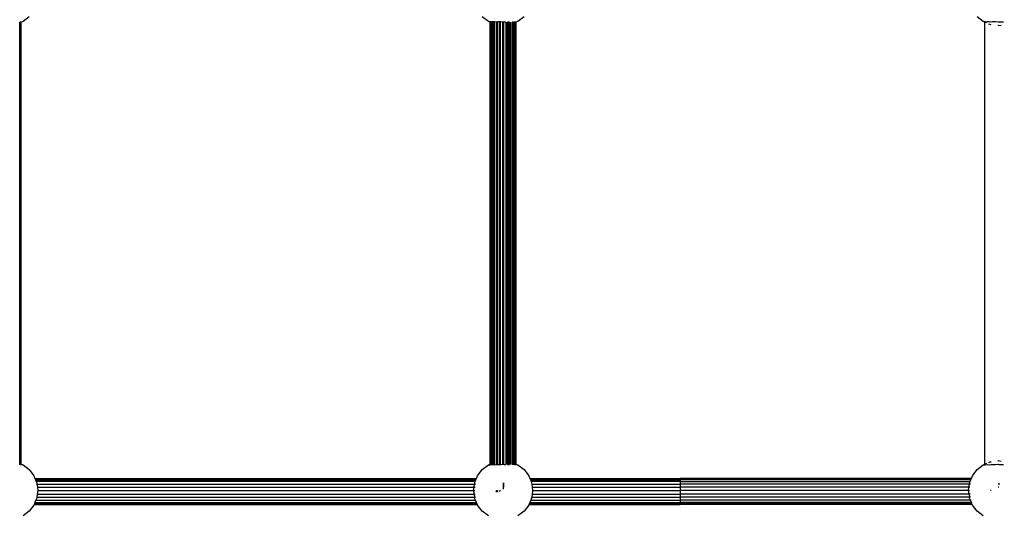
# Model space of a CAD drawing. Units: millimetres. Extents: x 1323 to 13854, y 973 to 14202.
# Drawn here: x 7901 to 8502, y 9446 to 9747 of the extents above; entities that cross this region are included whole.
import ezdxf

# ---------------------------------------------------------------- set-up
doc = ezdxf.new("R2010")
doc.units = ezdxf.units.MM
doc.layers.add('Bergen', color=7, linetype='Continuous')
doc.layers.add('Mått', color=7, linetype='Continuous')
doc.styles.get("Standard").update_dxf_attribs({"font": 'arial.ttf', "height": 185})
doc.dimstyles.new('LF', dxfattribs={"dimtxt": 185, "dimasz": 120, "dimexe": 50, "dimexo": 300, "dimgap": 50, "dimtad": 1, "dimtih": 1, "dimtoh": 1, "dimdec": 0, "dimrnd": 10, "dimtxsty": 'Standard', "dimcen": 2.5, "dimadec": 0, "dimazin": 0, "dimtfac": 1, "dimtdec": 0, "dimtmove": 0, "dimatfit": 3, "dimfxl": 1, "dimarcsym": 0})

# ---------------------------------------------------------------- blocks, each defined once
blk = doc.blocks.new('*D3')
at = {"layer": 'Defpoints', "color": 0, "transparency": 16777216}
for p in [(3649.7, 13407.06), (8995.55, 973.06), (13269.6, 973.06)]:
    blk.add_point(p, dxfattribs=at)
at = {"layer": 'Mått', "color": 0, "lineweight": -2, "transparency": 16777216}
for p, q in [((3949.7, 13407.06), (13319.6, 13407.06)), ((13269.6, 13287.06), (13269.6, 7334.58)), ((13269.6, 1093.06), (13269.6, 7045.54)), ((9295.55, 973.06), (13319.6, 973.06))]:
    blk.add_line(p, q, dxfattribs=at)
at = {"layer": 'Mått', "color": 0, "transparency": 16777216}
for points in [[(13249.6, 13287.06), (13289.6, 13287.06), (13269.6, 13407.06)], [(13249.6, 1093.06), (13289.6, 1093.06), (13269.6, 973.06)]]:
    blk.add_solid(points, dxfattribs=at)
at = {"layer": 'Mått', "color": 0, "transparency": 16777216, "insert": (13269.6, 7190.06), "char_height": 185, "attachment_point": 5}
blk.add_mtext('12430mm', dxfattribs=at)
blk = doc.blocks.new('*D4')
at = {"layer": 'Defpoints', "color": 0, "transparency": 16777216}
for p in [(12573.82, 13644.73), (1322.93, 11070.12), (12573.82, 5665.68)]:
    blk.add_point(p, dxfattribs=at)
at = {"layer": 'Mått', "color": 0, "lineweight": -2, "transparency": 16777216}
for p, q in [((1322.93, 11370.12), (1322.93, 13694.73)), ((12573.82, 5965.68), (12573.82, 13694.73)), ((1442.93, 13644.73), (12453.82, 13644.73))]:
    blk.add_line(p, q, dxfattribs=at)
at = {"layer": 'Mått', "color": 0, "transparency": 16777216}
for points in [[(1442.93, 13664.73), (1442.93, 13624.73), (1322.93, 13644.73)], [(12453.82, 13664.73), (12453.82, 13624.73), (12573.82, 13644.73)]]:
    blk.add_solid(points, dxfattribs=at)
at = {"layer": 'Mått', "color": 0, "transparency": 16777216, "insert": (6948.37, 13789.19), "char_height": 185, "attachment_point": 5}
blk.add_mtext('11250mm', dxfattribs=at)

msp = doc.modelspace()

# ---------------------------------------------------------------- linework, layer by layer
at = {"layer": 'Bergen'}
for p, q in [((7901.31, 9745.83), (7901.31, 9745.87)), ((7901.88, 9745.8), (7901.84, 9745.91)), ((7901.93, 9745.62), (7901.98, 9745.88)), ((7903.19, 9746.14), (7902.16, 9745.75)), ((7906.92, 9749), (7903.19, 9746.14)), ((8187.19, 9746.14), (8183.46, 9749)), ((8188.05, 9745.79), (8187.19, 9746.14)), ((8188.02, 9745.94), (8188.02, 9746.46)), ((8188.24, 9745.97), (8188.02, 9745.94)), ((8188.02, 9745.94), (8188.05, 9745.79)), ((8188.24, 9745.97), (8188.24, 9746.36)), ((8188.24, 9745.97), (8188.29, 9746.35)), ((8188.24, 9745.97), (8188.47, 9746.01)), ((8188.29, 9745.69), (8188.24, 9745.97)), ((8188.47, 9746.01), (8188.47, 9746.27)), ((8188.51, 9746.02), (8188.47, 9746.01)), ((8188.47, 9745.61), (8188.47, 9746.01)), ((8188.56, 9746.01), (8188.51, 9746.02)), ((8188.56, 9746.01), (8188.56, 9746.23)), ((8188.69, 9745.99), (8188.56, 9746.01)), ((8188.56, 9745.58), (8188.56, 9746.01)), ((8188.67, 9745.53), (8188.69, 9745.99)), ((8188.69, 9745.99), (8188.69, 9746.18)), ((8189.09, 9745.93), (8188.69, 9745.99)), ((8189.09, 9745.93), (8189.09, 9746.01)), ((8189.22, 9745.91), (8189.09, 9745.93)), ((8189.09, 9745.35), (8189.09, 9745.93)), ((8189.22, 9745.91), (8189.22, 9745.96)), ((8189.4, 9745.89), (8189.22, 9745.91)), ((8189.22, 9745.3), (8189.22, 9745.91)), ((8189.51, 9745.92), (8189.4, 9745.89)), ((8189.4, 9745.23), (8189.4, 9745.89)), ((8189.6, 9745.93), (8189.51, 9745.92)), ((8190.45, 9745.97), (8189.6, 9745.93)), ((8189.6, 9745.15), (8189.6, 9745.93)), ((8190.7, 9745.99), (8190.45, 9745.97)), ((8190.45, 9744.79), (8190.45, 9745.97)), ((8190.96, 9746), (8190.7, 9745.99)), ((8190.7, 9744.69), (8190.7, 9745.99)), ((8191.94, 9745.86), (8190.96, 9746)), ((8190.96, 9744.58), (8190.96, 9746)), ((8192.07, 9745.87), (8191.94, 9745.86)), ((8192.37, 9745.91), (8192.07, 9745.87)), ((8192.07, 9744.27), (8192.07, 9745.87)), ((8192.68, 9745.95), (8192.37, 9745.91)), ((8192.37, 9744.23), (8192.37, 9745.91)), ((8192.73, 9745.96), (8192.68, 9745.95)), ((8192.68, 9744.19), (8192.68, 9745.95)), ((8193.97, 9745.94), (8192.73, 9745.96)), ((8193.97, 9475.52), (8193.97, 9745.94)), ((8194.64, 9745.94), (8193.97, 9745.94)), ((8194.64, 9475.52), (8194.64, 9745.94)), ((8194.73, 9745.94), (8194.64, 9745.94)), ((8196.03, 9745.78), (8194.73, 9745.94)), ((8197.61, 9745.87), (8196.82, 9745.85)), ((8198.09, 9475.55), (8198.09, 9745.91)), ((8198.85, 9745.91), (8198.74, 9745.91)), ((8198.74, 9744.07), (8198.74, 9745.91)), ((8199.72, 9745.83), (8198.85, 9745.91)), ((8201.7, 9745.79), (8201.7, 9745.89)), ((8203.31, 9745.83), (8203.31, 9745.87)), ((8203.88, 9745.8), (8203.84, 9745.91)), ((8203.93, 9745.62), (8203.98, 9745.88)), ((8205.19, 9746.14), (8204.16, 9745.75)), ((8208.92, 9749), (8205.19, 9746.14)), ((8489.19, 9746.14), (8485.46, 9749)), ((8490.05, 9745.79), (8489.19, 9746.14)), ((8490.02, 9745.94), (8490.02, 9746.46)), ((8490.21, 9745.97), (8490.02, 9745.94)), ((8490.02, 9745.94), (8490.05, 9745.79)), ((8490.21, 9745.97), (8490.21, 9746.38)), ((8490.51, 9746.02), (8490.21, 9745.97)), ((8490.21, 9745.72), (8490.21, 9745.97)), ((8491.41, 9745.88), (8490.51, 9746.02)), ((8491.51, 9745.92), (8491.41, 9745.88)), ((8492.95, 9746), (8491.51, 9745.92)), ((8493.94, 9745.86), (8492.95, 9746)), ((8494.73, 9745.96), (8493.94, 9745.86)), ((8496.73, 9745.94), (8494.73, 9745.96)), ((8498.19, 9745.76), (8496.73, 9745.94)), ((8500.06, 9745.89), (8498.82, 9745.85)), ((8500.85, 9745.91), (8500.11, 9745.89)), ((8501.55, 9745.85), (8500.85, 9745.91)), ((7901.72, 9745.81), (7901.31, 9745.83)), ((7901.31, 9745.36), (7901.31, 9745.83)), ((7901.31, 9745.36), (7901.72, 9745.53)), ((7901.31, 9476.1), (7901.31, 9745.36)), ((7901.72, 9745.53), (7901.72, 9745.81)), ((7901.88, 9745.8), (7901.72, 9745.81)), ((7901.72, 9745.53), (7901.84, 9745.58)), ((7901.72, 9475.93), (7901.72, 9745.53)), ((7901.84, 9745.58), (7901.88, 9745.8)), ((7901.84, 9745.58), (7901.93, 9745.62)), ((7901.84, 9475.88), (7901.84, 9745.58)), ((7901.93, 9745.62), (7901.88, 9745.8)), ((7902.12, 9745.7), (7901.93, 9745.62)), ((7901.93, 9475.84), (7901.93, 9745.62)), ((7902.12, 9745.7), (7902.16, 9745.75)), ((7902.12, 9475.76), (7902.12, 9745.7)), ((8188.29, 9745.69), (8188.05, 9745.79)), ((8188.29, 9475.77), (8188.29, 9745.69)), ((8188.47, 9745.61), (8188.56, 9745.58)), ((8188.47, 9475.85), (8188.47, 9745.61)), ((8188.56, 9745.58), (8188.67, 9745.53)), ((8188.56, 9475.89), (8188.56, 9745.58)), ((8188.67, 9745.53), (8189.09, 9745.35)), ((8188.67, 9475.93), (8188.67, 9745.53)), ((8189.09, 9476.11), (8189.09, 9745.35)), ((8189.09, 9745.35), (8189.22, 9745.3)), ((8189.22, 9476.16), (8189.22, 9745.3)), ((8189.22, 9745.3), (8189.4, 9745.23)), ((8189.4, 9745.23), (8189.6, 9745.15)), ((8189.4, 9476.23), (8189.4, 9745.23)), ((8189.6, 9476.32), (8189.6, 9745.15)), ((8190.7, 9744.69), (8190.45, 9744.79)), ((8190.45, 9476.67), (8190.45, 9744.79)), ((8190.96, 9744.58), (8190.7, 9744.69)), ((8190.7, 9476.77), (8190.7, 9744.69)), ((8190.96, 9476.88), (8190.96, 9744.58)), ((8192.37, 9744.23), (8192.07, 9744.27)), ((8192.07, 9477.19), (8192.07, 9744.27)), ((8192.68, 9744.19), (8192.37, 9744.23)), ((8192.37, 9477.23), (8192.37, 9744.23)), ((8192.68, 9477.27), (8192.68, 9744.19)), ((8196.03, 9743.75), (8196.03, 9745.78)), ((8196.19, 9745.76), (8196.03, 9745.78)), ((8196.19, 9743.73), (8196.03, 9743.75)), ((8196.03, 9477.71), (8196.03, 9743.75)), ((8196.38, 9745.79), (8196.19, 9745.76)), ((8196.38, 9743.76), (8196.19, 9743.73)), ((8196.7, 9745.83), (8196.38, 9745.79)), ((8196.38, 9743.76), (8196.38, 9745.79)), ((8196.7, 9743.8), (8196.38, 9743.76)), ((8196.38, 9477.71), (8196.38, 9743.76)), ((8196.82, 9745.85), (8196.7, 9745.83)), ((8196.7, 9743.8), (8196.7, 9745.83)), ((8196.7, 9477.66), (8196.7, 9743.8)), ((8198.74, 9744.07), (8199.72, 9744.2)), ((8198.74, 9477.4), (8198.74, 9744.07)), ((8200.03, 9745.8), (8199.72, 9745.83)), ((8199.72, 9744.2), (8199.72, 9745.83)), ((8199.72, 9744.2), (8200.03, 9744.24)), ((8199.72, 9477.27), (8199.72, 9744.2)), ((8200.03, 9745.8), (8200.03, 9745.86)), ((8200.03, 9744.24), (8200.03, 9745.8)), ((8200.03, 9477.23), (8200.03, 9744.24)), ((8200.6, 9475.65), (8200.6, 9745.81)), ((8201.95, 9745.79), (8201.7, 9745.79)), ((8201.7, 9744.7), (8201.7, 9745.79)), ((8201.95, 9744.8), (8201.7, 9744.7)), ((8201.7, 9476.76), (8201.7, 9744.7)), ((8201.95, 9744.8), (8201.95, 9745.79)), ((8202.15, 9745.79), (8201.95, 9745.79)), ((8202.15, 9744.88), (8201.95, 9744.8)), ((8201.95, 9476.66), (8201.95, 9744.8)), ((8202.15, 9745.79), (8202.15, 9745.85)), ((8202.2, 9745.79), (8202.15, 9745.79)), ((8202.15, 9744.88), (8202.15, 9745.79)), ((8202.8, 9745.15), (8202.15, 9744.88)), ((8202.15, 9476.58), (8202.15, 9744.88)), ((8202.51, 9745.69), (8202.2, 9745.79)), ((8202.8, 9745.74), (8202.51, 9745.69)), ((8203.01, 9745.78), (8202.8, 9745.74)), ((8202.8, 9745.15), (8202.8, 9745.74)), ((8202.8, 9745.15), (8203.01, 9745.24)), ((8202.8, 9476.31), (8202.8, 9745.15)), ((8203.01, 9745.78), (8203.01, 9745.84)), ((8203.01, 9745.24), (8203.01, 9745.78)), ((8203.01, 9476.22), (8203.01, 9745.24)), ((8203.72, 9745.81), (8203.31, 9745.83)), ((8203.31, 9745.36), (8203.31, 9745.83)), ((8203.31, 9745.36), (8203.72, 9745.53)), ((8203.31, 9476.1), (8203.31, 9745.36)), ((8203.72, 9745.53), (8203.72, 9745.81)), ((8203.88, 9745.8), (8203.72, 9745.81)), ((8203.72, 9745.53), (8203.84, 9745.58)), ((8203.72, 9475.93), (8203.72, 9745.53)), ((8203.84, 9745.58), (8203.88, 9745.8)), ((8203.84, 9745.58), (8203.93, 9745.62)), ((8203.84, 9475.88), (8203.84, 9745.58)), ((8203.93, 9745.62), (8203.88, 9745.8)), ((8204.12, 9745.7), (8203.93, 9745.62)), ((8203.93, 9475.84), (8203.93, 9745.62)), ((8204.12, 9745.7), (8204.16, 9745.75)), ((8204.12, 9475.76), (8204.12, 9745.7)), ((8490.05, 9745.79), (8490.21, 9745.72)), ((8490.21, 9475.74), (8490.21, 9745.72)), ((8491.19, 9745.32), (8490.21, 9745.72)), ((8492.41, 9744.81), (8493.53, 9744.34)), ((8494.03, 9744.28), (8493.53, 9744.34)), ((8498.19, 9743.73), (8497.99, 9743.76)), ((8498.82, 9745.85), (8498.19, 9745.76)), ((8498.19, 9743.73), (8500.06, 9743.98)), ((7901.31, 9475.63), (7901.31, 9476.1)), ((7901.31, 9476.1), (7901.72, 9475.93)), ((7901.31, 9475.63), (7901.72, 9475.66)), ((7901.31, 9475.44), (7901.31, 9475.63)), ((7901.72, 9475.66), (7901.72, 9475.93)), ((7901.84, 9475.88), (7901.72, 9475.93)), ((7901.88, 9475.67), (7901.72, 9475.66)), ((7901.72, 9475.27), (7901.72, 9475.66)), ((7901.93, 9475.84), (7901.84, 9475.88)), ((7901.88, 9475.67), (7901.84, 9475.88)), ((7901.84, 9475.22), (7901.88, 9475.67)), ((7901.88, 9475.67), (7901.93, 9475.84)), ((7901.93, 9475.18), (7901.93, 9475.84)), ((7901.98, 9475.16), (7901.93, 9475.84)), ((7901.93, 9475.84), (7902.12, 9475.76)), ((7902.12, 9475.11), (7902.12, 9475.76)), ((7902.16, 9475.09), (7902.12, 9475.76)), ((7902.12, 9475.76), (7903.19, 9475.32)), ((8187.19, 9475.32), (8188.05, 9475.67)), ((8188.05, 9475.67), (8188.02, 9475.53)), ((8188.02, 9475.01), (8188.02, 9475.53)), ((8188.02, 9475.53), (8188.24, 9475.49)), ((8188.29, 9475.77), (8188.05, 9475.67)), ((8188.24, 9475.49), (8188.29, 9475.77)), ((8188.24, 9475.1), (8188.24, 9475.49)), ((8188.29, 9475.11), (8188.24, 9475.49)), ((8188.24, 9475.49), (8188.47, 9475.45)), ((8188.56, 9475.89), (8188.47, 9475.85)), ((8188.47, 9475.45), (8188.47, 9475.85)), ((8188.67, 9475.93), (8188.56, 9475.89)), ((8188.56, 9475.45), (8188.56, 9475.89)), ((8189.09, 9476.11), (8188.67, 9475.93)), ((8188.69, 9475.47), (8188.67, 9475.93)), ((8188.69, 9475.47), (8189.09, 9475.53)), ((8189.22, 9476.16), (8189.09, 9476.11)), ((8189.09, 9475.53), (8189.09, 9476.11)), ((8189.09, 9475.53), (8189.22, 9475.55)), ((8189.09, 9475.45), (8189.09, 9475.53)), ((8189.4, 9476.23), (8189.22, 9476.16)), ((8189.22, 9475.55), (8189.22, 9476.16)), ((8189.22, 9475.55), (8189.4, 9475.57)), ((8189.22, 9475.5), (8189.22, 9475.55)), ((8189.6, 9476.32), (8189.4, 9476.23)), ((8189.4, 9475.57), (8189.4, 9476.23)), ((8189.4, 9475.57), (8189.51, 9475.54)), ((8189.51, 9475.54), (8189.6, 9475.53)), ((8189.6, 9475.53), (8189.6, 9476.32)), ((8189.6, 9475.53), (8190.45, 9475.49)), ((8190.45, 9476.67), (8190.7, 9476.77)), ((8190.45, 9475.49), (8190.45, 9476.67)), ((8190.45, 9475.49), (8190.7, 9475.48)), ((8190.7, 9476.77), (8190.96, 9476.88)), ((8190.7, 9475.48), (8190.7, 9476.77)), ((8190.7, 9475.48), (8190.96, 9475.46)), ((8190.96, 9475.46), (8190.96, 9476.88)), ((8190.96, 9475.46), (8191.94, 9475.6)), ((8191.94, 9475.6), (8192.07, 9475.59)), ((8192.07, 9477.19), (8192.37, 9477.23)), ((8192.07, 9475.59), (8192.07, 9477.19)), ((8192.07, 9475.59), (8192.37, 9475.55)), ((8192.37, 9477.23), (8192.68, 9477.27)), ((8192.37, 9475.55), (8192.37, 9477.23)), ((8192.37, 9475.55), (8192.68, 9475.51)), ((8192.68, 9475.51), (8192.68, 9477.27)), ((8192.68, 9475.51), (8192.73, 9475.51)), ((8192.73, 9475.51), (8193.97, 9475.52)), ((8193.97, 9475.52), (8194.64, 9475.52)), ((8194.64, 9475.52), (8194.73, 9475.52)), ((8194.73, 9475.52), (8196.03, 9475.68)), ((8196.03, 9477.71), (8196.19, 9477.73)), ((8196.03, 9475.68), (8196.03, 9477.71)), ((8196.03, 9475.68), (8196.19, 9475.7)), ((8196.19, 9477.73), (8196.38, 9477.71)), ((8196.19, 9475.7), (8196.38, 9475.67)), ((8196.38, 9475.67), (8196.38, 9477.71)), ((8196.38, 9477.71), (8196.7, 9477.66)), ((8196.38, 9475.67), (8196.7, 9475.63)), ((8196.7, 9475.63), (8196.7, 9477.66)), ((8196.7, 9475.63), (8196.82, 9475.61)), ((8196.82, 9475.61), (8197.61, 9475.59)), ((8198.74, 9475.55), (8198.74, 9477.4)), ((8198.74, 9477.4), (8199.72, 9477.27)), ((8198.74, 9475.55), (8198.85, 9475.55)), ((8198.85, 9475.55), (8199.72, 9475.63)), ((8199.72, 9475.63), (8199.72, 9477.27)), ((8200.03, 9477.23), (8199.72, 9477.27)), ((8199.72, 9475.63), (8200.03, 9475.66)), ((8200.03, 9475.66), (8200.03, 9477.23)), ((8200.03, 9475.61), (8200.03, 9475.66)), ((8201.7, 9475.67), (8201.7, 9476.76)), ((8201.95, 9476.66), (8201.7, 9476.76)), ((8201.7, 9475.57), (8201.7, 9475.67)), ((8201.7, 9475.67), (8201.95, 9475.67)), ((8201.95, 9475.67), (8201.95, 9476.66)), ((8202.15, 9476.58), (8201.95, 9476.66)), ((8201.95, 9475.67), (8202.15, 9475.67)), ((8202.15, 9475.67), (8202.15, 9476.58)), ((8202.8, 9476.31), (8202.15, 9476.58)), ((8202.15, 9475.61), (8202.15, 9475.67)), ((8202.15, 9475.67), (8202.2, 9475.67)), ((8202.2, 9475.67), (8202.51, 9475.77)), ((8202.51, 9475.77), (8202.8, 9475.72)), ((8203.01, 9476.22), (8202.8, 9476.31)), ((8202.8, 9475.72), (8202.8, 9476.31)), ((8202.8, 9475.65), (8202.8, 9475.72)), ((8202.8, 9475.72), (8203.01, 9475.68)), ((8203.01, 9475.68), (8203.01, 9476.22)), ((8203.01, 9475.57), (8203.01, 9475.68)), ((8203.31, 9475.63), (8203.31, 9476.1)), ((8203.31, 9476.1), (8203.72, 9475.93)), ((8203.31, 9475.63), (8203.72, 9475.66)), ((8203.31, 9475.44), (8203.31, 9475.63)), ((8203.72, 9475.66), (8203.72, 9475.93)), ((8203.84, 9475.88), (8203.72, 9475.93)), ((8203.88, 9475.67), (8203.72, 9475.66)), ((8203.72, 9475.27), (8203.72, 9475.66)), ((8203.93, 9475.84), (8203.84, 9475.88)), ((8203.88, 9475.67), (8203.84, 9475.88)), ((8203.84, 9475.22), (8203.88, 9475.67)), ((8203.88, 9475.67), (8203.93, 9475.84)), ((8203.93, 9475.18), (8203.93, 9475.84)), ((8203.98, 9475.16), (8203.93, 9475.84)), ((8203.93, 9475.84), (8204.12, 9475.76)), ((8204.12, 9475.11), (8204.12, 9475.76)), ((8204.16, 9475.09), (8204.12, 9475.76)), ((8204.12, 9475.76), (8205.19, 9475.32)), ((8489.19, 9475.32), (8490.05, 9475.67)), ((8490.05, 9475.67), (8490.02, 9475.53)), ((8490.02, 9475.01), (8490.02, 9475.53)), ((8490.02, 9475.53), (8490.21, 9475.49)), ((8490.05, 9475.67), (8490.21, 9475.74)), ((8491.19, 9476.14), (8490.21, 9475.74)), ((8490.21, 9475.49), (8490.21, 9475.74)), ((8490.21, 9475.08), (8490.21, 9475.49)), ((8490.21, 9475.49), (8490.51, 9475.44)), ((8490.51, 9475.44), (8491.41, 9475.58)), ((8491.41, 9475.58), (8491.51, 9475.54)), ((8491.51, 9475.54), (8492.95, 9475.46)), ((8493.53, 9477.12), (8492.41, 9476.65)), ((8492.95, 9475.46), (8493.94, 9475.6)), ((8493.53, 9477.12), (8494.03, 9477.18)), ((8493.94, 9475.6), (8494.73, 9475.51)), ((8494.73, 9475.51), (8496.73, 9475.52)), ((8496.73, 9475.52), (8498.19, 9475.7)), ((8497.99, 9477.7), (8498.19, 9477.73)), ((8500.06, 9477.49), (8498.19, 9477.73)), ((8498.19, 9475.7), (8498.82, 9475.61)), ((8498.82, 9475.61), (8500.06, 9475.57)), ((8500.11, 9475.57), (8500.85, 9475.55)), ((8500.85, 9475.55), (8501.55, 9475.61)), ((7903.19, 9475.32), (7906.92, 9472.46)), ((7906.92, 9472.46), (7909.78, 9468.73)), ((8180.6, 9468.73), (8183.46, 9472.46)), ((8183.46, 9472.46), (8187.19, 9475.32)), ((8188.47, 9475.19), (8188.47, 9475.45)), ((8188.47, 9475.45), (8188.51, 9475.44)), ((8188.51, 9475.44), (8188.56, 9475.45)), ((8188.56, 9475.45), (8188.69, 9475.47)), ((8188.56, 9475.23), (8188.56, 9475.45)), ((8188.69, 9475.28), (8188.69, 9475.47)), ((8205.19, 9475.32), (8208.92, 9472.46)), ((8208.92, 9472.46), (8211.78, 9468.73)), ((8482.6, 9468.73), (8485.46, 9472.46)), ((8485.46, 9472.46), (8489.19, 9475.32)), ((7909.78, 9468.73), (7910.47, 9467.06)), ((7910.47, 9467.06), (8179.91, 9467.06)), ((7910.47, 9467.06), (7910.55, 9466.93)), ((7910.55, 9466.93), (8179.86, 9466.93)), ((7910.55, 9466.93), (7910.64, 9466.65)), ((7910.64, 9466.65), (8179.74, 9466.65)), ((7910.64, 9466.65), (7910.8, 9466.26)), ((7910.8, 9466.26), (8179.58, 9466.26)), ((7910.8, 9466.26), (7911.28, 9465.1)), ((8179.1, 9465.1), (7911.28, 9465.1)), ((7911.28, 9465.1), (7911.58, 9464.39)), ((7911.58, 9464.39), (7911.69, 9463.54)), ((7911.69, 9463.54), (8178.69, 9463.54)), ((7911.69, 9463.54), (7911.94, 9461.67)), ((8178.45, 9461.67), (8178.69, 9463.54)), ((8178.8, 9464.39), (8178.69, 9463.54)), ((8178.69, 9463.54), (8179.31, 9463.54)), ((8178.8, 9464.39), (8179.1, 9465.1)), ((8179.1, 9465.1), (8179.58, 9466.26)), ((8179.58, 9466.26), (8179.74, 9466.65)), ((8179.74, 9466.65), (8179.86, 9466.93)), ((8179.86, 9466.93), (8179.91, 9467.06)), ((8179.91, 9467.06), (8180.6, 9468.73)), ((8196.19, 9463.54), (8196.38, 9463.54)), ((8196.38, 9463.54), (8196.38, 9464.36)), ((8196.38, 9463.54), (8196.7, 9463.54)), ((8196.38, 9461.67), (8196.38, 9463.54)), ((8196.7, 9463.54), (8196.7, 9464.32)), ((8196.7, 9461.67), (8196.7, 9463.54)), ((8211.78, 9468.73), (8212.47, 9467.06)), ((8212.47, 9467.06), (8304.25, 9467.06)), ((8212.47, 9467.06), (8212.55, 9466.93)), ((8212.55, 9466.93), (8304.25, 9466.93)), ((8212.55, 9466.93), (8212.64, 9466.65)), ((8212.64, 9466.65), (8304.25, 9466.65)), ((8212.64, 9466.65), (8212.8, 9466.26)), ((8212.8, 9466.26), (8304.25, 9466.26)), ((8212.8, 9466.26), (8213.28, 9465.1)), ((8304.25, 9465.1), (8213.28, 9465.1)), ((8213.28, 9465.1), (8213.58, 9464.39)), ((8213.58, 9464.39), (8213.69, 9463.54)), ((8213.69, 9463.54), (8304.25, 9463.54)), ((8213.69, 9463.54), (8213.94, 9461.67)), ((8304.25, 9467.06), (8304.25, 9466.93)), ((8481.91, 9467.06), (8304.25, 9467.06)), ((8481.86, 9466.93), (8304.25, 9466.93)), ((8304.25, 9466.93), (8304.25, 9466.65)), ((8481.74, 9466.65), (8304.25, 9466.65)), ((8304.25, 9466.26), (8304.25, 9466.65)), ((8481.58, 9466.26), (8304.25, 9466.26)), ((8304.25, 9466.26), (8304.25, 9465.1)), ((8304.25, 9465.1), (8481.1, 9465.1)), ((8304.25, 9465.1), (8304.25, 9463.54)), ((8304.25, 9463.54), (8304.25, 9461.67)), ((8480.69, 9463.54), (8304.25, 9463.54)), ((8480.45, 9461.67), (8480.69, 9463.54)), ((8480.8, 9464.39), (8480.69, 9463.54)), ((8481.31, 9463.54), (8480.69, 9463.54)), ((8480.8, 9464.39), (8481.1, 9465.1)), ((8481.1, 9465.1), (8481.58, 9466.26)), ((8481.58, 9466.26), (8481.74, 9466.65)), ((8481.74, 9466.65), (8481.86, 9466.93)), ((8481.86, 9466.93), (8481.91, 9467.06)), ((8481.91, 9467.06), (8482.6, 9468.73)), ((8499.21, 9463.54), (8498.19, 9463.54)), ((7911.9, 9457.53), (7911.64, 9455.55)), ((7912.18, 9459.62), (7911.9, 9457.53)), ((7911.9, 9457.53), (8178.48, 9457.53)), ((7911.94, 9461.67), (8178.45, 9461.67)), ((7911.94, 9461.67), (7912.19, 9459.73)), ((7912.19, 9459.73), (7912.18, 9459.62)), ((7912.18, 9459.62), (8178.21, 9459.62)), ((8178.19, 9459.73), (8178.45, 9461.67)), ((8178.21, 9459.62), (8178.19, 9459.73)), ((8178.21, 9459.62), (8178.82, 9459.62)), ((8178.48, 9457.53), (8178.21, 9459.62)), ((8178.45, 9461.67), (8179.06, 9461.67)), ((8178.48, 9457.53), (8179.09, 9457.53)), ((8178.48, 9457.53), (8178.74, 9455.55)), ((8192.07, 9459.62), (8192.07, 9459.73)), ((8192.07, 9459.62), (8192.37, 9459.62)), ((8192.07, 9458.63), (8192.07, 9459.62)), ((8192.37, 9459.62), (8192.37, 9459.73)), ((8192.37, 9459.62), (8192.68, 9459.62)), ((8192.37, 9458.71), (8192.37, 9459.62)), ((8192.68, 9459.62), (8192.68, 9459.73)), ((8192.68, 9458.79), (8192.68, 9459.62)), ((8193.97, 9459.14), (8193.97, 9459.73)), ((8194.64, 9459.31), (8194.64, 9459.73)), ((8196.03, 9459.69), (8196.03, 9459.73)), ((8196.19, 9461.67), (8196.38, 9461.67)), ((8196.38, 9461.67), (8196.7, 9461.67)), ((8196.38, 9460.42), (8196.38, 9461.67)), ((8213.9, 9457.53), (8213.64, 9455.55)), ((8214.18, 9459.62), (8213.9, 9457.53)), ((8213.9, 9457.53), (8304.25, 9457.53)), ((8213.94, 9461.67), (8304.25, 9461.67)), ((8213.94, 9461.67), (8214.19, 9459.73)), ((8214.19, 9459.73), (8214.18, 9459.62)), ((8214.18, 9459.62), (8304.25, 9459.62)), ((8304.25, 9461.67), (8304.25, 9459.62)), ((8480.45, 9461.67), (8304.25, 9461.67)), ((8304.25, 9459.62), (8304.25, 9457.53)), ((8480.21, 9459.62), (8304.25, 9459.62)), ((8304.25, 9457.53), (8304.25, 9455.55)), ((8480.48, 9457.53), (8304.25, 9457.53)), ((8480.19, 9459.73), (8480.45, 9461.67)), ((8480.21, 9459.62), (8480.19, 9459.73)), ((8480.82, 9459.62), (8480.21, 9459.62)), ((8480.48, 9457.53), (8480.21, 9459.62)), ((8481.06, 9461.67), (8480.45, 9461.67)), ((8481.09, 9457.53), (8480.48, 9457.53)), ((8480.48, 9457.53), (8480.74, 9455.55)), ((8494.03, 9459.62), (8493.55, 9459.62)), ((8498.71, 9461.67), (8498.19, 9461.67)), ((7910.1, 9451.51), (7909.93, 9451.1)), ((7910.26, 9451.9), (7910.1, 9451.51)), ((7910.1, 9451.51), (8180.28, 9451.51)), ((7910.49, 9452.44), (7910.26, 9451.9)), ((7910.26, 9451.9), (8180.12, 9451.9)), ((7911.06, 9453.82), (7910.49, 9452.44)), ((7910.49, 9452.44), (8179.9, 9452.44)), ((7911.58, 9455.07), (7911.06, 9453.82)), ((7911.06, 9453.82), (8179.33, 9453.82)), ((7911.64, 9455.55), (7911.58, 9455.07)), ((7911.64, 9455.55), (8178.74, 9455.55)), ((8178.74, 9455.55), (8179.35, 9455.55)), ((8178.8, 9455.07), (8178.74, 9455.55)), ((8179.33, 9453.82), (8178.8, 9455.07)), ((8179.9, 9452.44), (8179.33, 9453.82)), ((8180.12, 9451.9), (8179.9, 9452.44)), ((8180.28, 9451.51), (8180.12, 9451.9)), ((8180.45, 9451.1), (8180.28, 9451.51)), ((8212.1, 9451.51), (8211.93, 9451.1)), ((8212.26, 9451.9), (8212.1, 9451.51)), ((8212.1, 9451.51), (8304.25, 9451.51)), ((8212.49, 9452.44), (8212.26, 9451.9)), ((8212.26, 9451.9), (8304.25, 9451.9)), ((8213.06, 9453.82), (8212.49, 9452.44)), ((8212.49, 9452.44), (8304.25, 9452.44)), ((8213.58, 9455.07), (8213.06, 9453.82)), ((8213.06, 9453.82), (8304.25, 9453.82)), ((8213.64, 9455.55), (8213.58, 9455.07)), ((8213.64, 9455.55), (8304.25, 9455.55)), ((8304.25, 9455.55), (8304.25, 9453.82)), ((8480.74, 9455.55), (8304.25, 9455.55)), ((8481.33, 9453.82), (8304.25, 9453.82)), ((8304.25, 9453.82), (8304.25, 9452.44)), ((8304.25, 9451.9), (8304.25, 9452.44)), ((8481.9, 9452.44), (8304.25, 9452.44)), ((8482.12, 9451.9), (8304.25, 9451.9)), ((8304.25, 9451.51), (8304.25, 9451.9)), ((8304.25, 9451.51), (8304.25, 9451.1)), ((8482.28, 9451.51), (8304.25, 9451.51)), ((8481.35, 9455.55), (8480.74, 9455.55)), ((8480.8, 9455.07), (8480.74, 9455.55)), ((8481.33, 9453.82), (8480.8, 9455.07)), ((8481.9, 9452.44), (8481.33, 9453.82)), ((8482.12, 9451.9), (8481.9, 9452.44)), ((8482.28, 9451.51), (8482.12, 9451.9)), ((8482.45, 9451.1), (8482.28, 9451.51)), ((7906.92, 9447), (7903.19, 9444.14)), ((7909.78, 9450.73), (7906.92, 9447)), ((7909.93, 9451.1), (7909.78, 9450.73)), ((7909.93, 9451.1), (8180.45, 9451.1)), ((8180.6, 9450.73), (8180.45, 9451.1)), ((8183.46, 9447), (8180.6, 9450.73)), ((8187.19, 9444.14), (8183.46, 9447)), ((8208.92, 9447), (8205.19, 9444.14)), ((8211.78, 9450.73), (8208.92, 9447)), ((8211.93, 9451.1), (8211.78, 9450.73)), ((8211.93, 9451.1), (8304.25, 9451.1)), ((8482.45, 9451.1), (8304.25, 9451.1)), ((8482.6, 9450.73), (8482.45, 9451.1)), ((8485.46, 9447), (8482.6, 9450.73)), ((8489.19, 9444.14), (8485.46, 9447))]:
    msp.add_line(p, q, dxfattribs=at)

# ---------------------------------------------------------------- dimensions: what is measured, and where the dimension line sits
at = {"layer": 'Mått'}
dim = msp.add_linear_dim(base=(12573.82, 13644.73), p1=(1322.93, 11070.12), p2=(12573.82, 5665.68), dimstyle='LF', override={"dimpost": 'mm'}, dxfattribs=at)
dim.commit()
dim.dimension.update_dxf_attribs({"geometry": '*D4', "text_midpoint": (6948.37, 13789.19)})
dim = msp.add_linear_dim(base=(13269.6, 973.06), p1=(3649.7, 13407.06), p2=(8995.55, 973.06), angle=90, dimstyle='LF', override={"dimpost": 'mm'}, dxfattribs=at)
dim.commit()
dim.dimension.update_dxf_attribs({"geometry": '*D3', "text_midpoint": (13269.6, 7190.06)})

doc.saveas('drawing.dxf')
